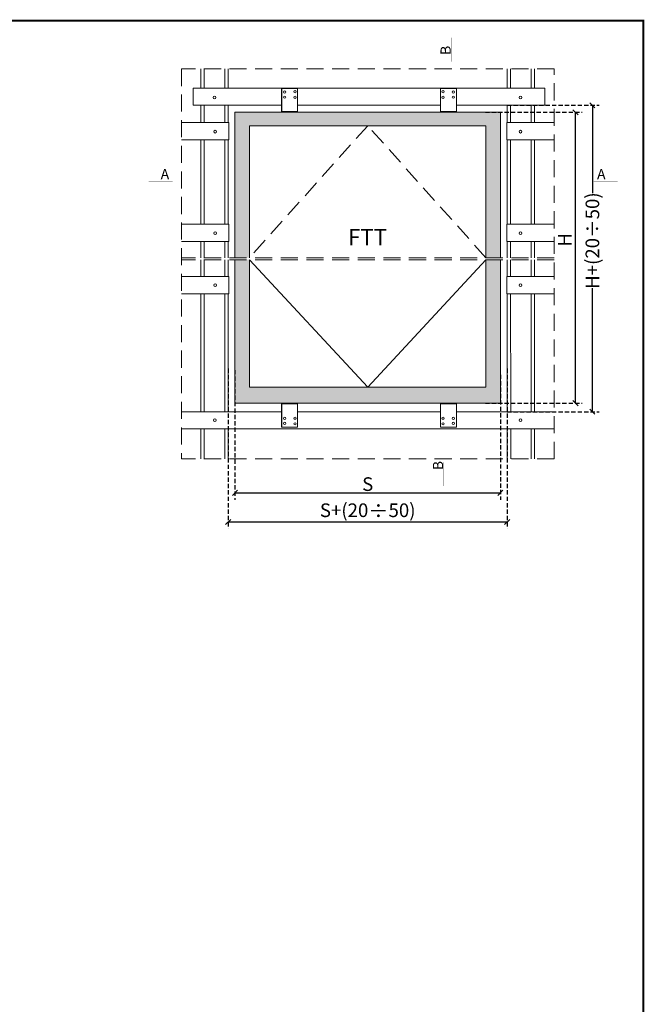
# Model space of a CAD drawing. Units: millimetres. Extents: x 11941 to 16938, y 6477 to 9376.
# Drawn here: x 15050 to 15964, y 7895 to 9337 of the extents above; entities that cross this region are included whole.
import ezdxf

# ---------------------------------------------------------------- set-up
doc = ezdxf.new("R2010")
doc.units = ezdxf.units.MM
doc.header["$LTSCALE"] = 25
doc.linetypes.add('DASHEDX2', pattern=[1.5, 1, -0.5])
doc.linetypes.add('HIDDEN', pattern=[0.375, 0.25, -0.125])
doc.layers.get('Defpoints').update_dxf_attribs({"lineweight": 9})
for name, color, linetype, lineweight in [('CONSTRUCTION', 40, 'Continuous', 20), ('FAKRO TEXT', 80, 'Continuous', 9), ('FAKRO WINDOW', 7, 'Continuous', 20)]:
    doc.layers.add(name, color=color, linetype=linetype, lineweight=lineweight)
doc.styles.add('FAKRO', font='arial.ttf')
doc.styles.get("Standard").update_dxf_attribs({"font": 'arial.ttf'})
doc.dimstyles.new('FAKRO', dxfattribs={"dimscale": 5, "dimtxt": 4, "dimasz": 1.5, "dimexe": 2, "dimexo": 2, "dimgap": 0.5, "dimtad": 1, "dimdec": 0, "dimrnd": 0.1, "dimzin": 1, "dimdsep": 46, "dimtxsty": 'FAKRO', "dimblk": 'OBLIQUE', "dimcen": 2, "dimclrd": 3, "dimclre": 3, "dimclrt": 3, "dimadec": 0, "dimazin": 0, "dimtfac": 1, "dimtdec": 0, "dimtix": 1, "dimtmove": 2, "dimatfit": 3, "dimldrblk": 'OBLIQUE', "dimfxl": 0, "dimtolj": 1, "dimarcsym": 0})

# ---------------------------------------------------------------- blocks, each defined once
blk = doc.blocks.new('_Oblique')
at = {"color": 0, "linetype": 'ByBlock', "lineweight": -2}
blk.add_line((-0.5, -0.5), (0.5, 0.5), dxfattribs=at)
blk = doc.blocks.new('*D34')
at = {"layer": 'Defpoints', "color": 0, "transparency": 16777216}
for p in [(15721.8, 9201), (15863.6, 9201), (15721.8, 8775)]:
    blk.add_point(p, dxfattribs=at)
at = {"layer": 'FAKRO TEXT', "color": 3, "linetype": 'HIDDEN', "lineweight": -2, "transparency": 16777216}
for p, q in [((15731.8, 9201), (15873.6, 9201)), ((15731.8, 8775), (15873.6, 8775))]:
    blk.add_line(p, q, dxfattribs=at)
at = {"layer": 'FAKRO TEXT', "color": 3, "lineweight": -2, "transparency": 16777216}
blk.add_line((15863.6, 8775), (15863.6, 9201), dxfattribs=at)
at = {"layer": 'FAKRO TEXT', "color": 3, "lineweight": -2, "transparency": 16777216, "xscale": 7.5, "yscale": 7.5, "zscale": 7.5}
for p, rotation in [((15863.6, 9201), 90), ((15863.6, 8775), 270)]:
    blk.add_blockref('_Oblique', p, dxfattribs=dict(at, rotation=rotation))
at = {"layer": 'FAKRO TEXT', "color": 3, "transparency": 16777216, "insert": (15847.8, 9014.3), "char_height": 20, "attachment_point": 5, "rotation": 90, "style": 'FAKRO'}
blk.add_mtext('\\A1;H', dxfattribs=at)
blk = doc.blocks.new('*D35')
at = {"layer": 'Defpoints', "color": 0, "transparency": 16777216}
for p in [(15753.7, 9211.2), (15888.4, 9211.2), (15753.7, 8762.5)]:
    blk.add_point(p, dxfattribs=at)
at = {"layer": 'FAKRO TEXT', "color": 3, "linetype": 'HIDDEN', "lineweight": -2, "transparency": 16777216}
for p, q in [((15763.7, 9211.2), (15898.4, 9211.2)), ((15763.7, 8762.5), (15898.4, 8762.5))]:
    blk.add_line(p, q, dxfattribs=at)
at = {"layer": 'FAKRO TEXT', "color": 3, "lineweight": -2, "transparency": 16777216}
for p, q in [((15888.4, 9211.2), (15888.4, 9082.6)), ((15888.4, 8762.5), (15888.4, 8943.6))]:
    blk.add_line(p, q, dxfattribs=at)
at = {"layer": 'FAKRO TEXT', "color": 3, "lineweight": -2, "transparency": 16777216, "xscale": 7.5, "yscale": 7.5, "zscale": 7.5}
for p, rotation in [((15888.4, 9211.2), 90), ((15888.4, 8762.5), 270)]:
    blk.add_blockref('_Oblique', p, dxfattribs=dict(at, rotation=rotation))
at = {"layer": 'FAKRO TEXT', "color": 3, "transparency": 16777216, "insert": (15888.4, 9013.1), "char_height": 20, "attachment_point": 5, "rotation": 90, "style": 'FAKRO'}
blk.add_mtext('\\A1;H+(20{\\fTahoma|b0|i0|c238|p34;÷}50)', dxfattribs=at)
blk = doc.blocks.new('*D36')
at = {"layer": 'CONSTRUCTION', "color": 3, "linetype": 'HIDDEN', "lineweight": -2, "transparency": 16777216}
for p, q in [((15355.4, 8825.6), (15355.4, 8591.1)), ((15763.7, 8825.6), (15763.7, 8591.1))]:
    blk.add_line(p, q, dxfattribs=at)
at = {"layer": 'CONSTRUCTION', "color": 3, "lineweight": -2, "transparency": 16777216}
blk.add_line((15355.4, 8601.1), (15763.7, 8601.1), dxfattribs=at)
at = {"layer": 'Defpoints', "color": 0, "transparency": 16777216}
for p in [(15355.4, 8835.6), (15763.7, 8835.6), (15763.7, 8601.1)]:
    blk.add_point(p, dxfattribs=at)
at = {"layer": 'CONSTRUCTION', "color": 3, "lineweight": -2, "transparency": 16777216, "xscale": 7.5, "yscale": 7.5, "zscale": 7.5, "rotation": 180}
blk.add_blockref('_Oblique', (15355.4, 8601.1), dxfattribs=at)
at = {"layer": 'CONSTRUCTION', "color": 3, "lineweight": -2, "transparency": 16777216, "xscale": 7.5, "yscale": 7.5, "zscale": 7.5}
blk.add_blockref('_Oblique', (15763.7, 8601.1), dxfattribs=at)
at = {"layer": 'CONSTRUCTION', "color": 3, "transparency": 16777216, "insert": (15559.6, 8617.4), "char_height": 20, "attachment_point": 5, "style": 'FAKRO'}
blk.add_mtext('\\A1;S+(20{\\H1.0833x;÷\\H0.92311x;50)}', dxfattribs=at)
blk = doc.blocks.new('*D37')
at = {"layer": 'Defpoints', "color": 0, "transparency": 16777216}
for p in [(15365.4, 8833.6), (15753.7, 8826.7), (15753.7, 8643.7)]:
    blk.add_point(p, dxfattribs=at)
at = {"layer": 'FAKRO WINDOW', "color": 3, "linetype": 'HIDDEN', "lineweight": -2, "transparency": 16777216}
for p, q in [((15365.4, 8823.6), (15365.4, 8633.7)), ((15753.7, 8816.7), (15753.7, 8633.7))]:
    blk.add_line(p, q, dxfattribs=at)
at = {"layer": 'FAKRO WINDOW', "color": 3, "lineweight": -2, "transparency": 16777216}
blk.add_line((15365.4, 8643.7), (15753.7, 8643.7), dxfattribs=at)
at = {"layer": 'FAKRO WINDOW', "color": 3, "lineweight": -2, "transparency": 16777216, "xscale": 7.5, "yscale": 7.5, "zscale": 7.5, "rotation": 180}
blk.add_blockref('_Oblique', (15365.4, 8643.7), dxfattribs=at)
at = {"layer": 'FAKRO WINDOW', "color": 3, "lineweight": -2, "transparency": 16777216, "xscale": 7.5, "yscale": 7.5, "zscale": 7.5}
blk.add_blockref('_Oblique', (15753.7, 8643.7), dxfattribs=at)
at = {"layer": 'FAKRO WINDOW', "color": 3, "transparency": 16777216, "insert": (15559.6, 8656.5), "char_height": 20, "attachment_point": 5, "style": 'FAKRO'}
blk.add_mtext('\\A1;S', dxfattribs=at)
blk = doc.blocks.new('A$C576C03B7')
at = {"layer": 'FAKRO WINDOW'}
for p, q in [((0.1, 47.2), (0, 0.2)), ((2.1, 47.2), (0.1, 47.2)), ((2.1, 47.2), (2, 0.2)), ((70.1, 47), (2.1, 47.2)), ((70.1, 47), (2.1, 47.2)), ((70.1, 46.7), (2.1, 46.9)), ((70.1, 46.7), (2.1, 46.9)), ((2.3, 47.2), (2.2, 0.2)), ((70, 47), (69.8, 0)), ((70.1, 47), (70, 0)), ((2, 0.2), (0, 0.2)), ((70, 0.3), (2, 0.5)), ((70, 0), (2, 0.2)), ((70, 0), (2, 0.2))]:
    blk.add_line(p, q, dxfattribs=at)
for centre in [(44.5, 37.8), (44.5, 37.8), (59.3, 37.9), (59.3, 37.9), (44, 7.6), (44, 7.6), (60.4, 7.4), (60.4, 7.4)]:
    blk.add_circle(centre, 3.29, dxfattribs=at)

msp = doc.modelspace()

# ---------------------------------------------------------------- hatches: boundary and pattern name
at = {"layer": 'FAKRO WINDOW', "ltscale": 25}
h = msp.add_hatch(color=256, dxfattribs=at)
h.dxf.hatch_style = 1
h.set_gradient(color1=(192, 192, 192), color2=(214, 214, 214), one_color=1, tint=0.84, name='SPHERICAL')
h.paths.add_polyline_path([(15365.4, 9201), (15753.7, 9201), (15753.7, 9072.6), (15753.7, 9060.8), (15753.7, 9060.8), (15753.7, 8988), (15732.5, 8988), (15732.5, 9181.3), (15386.6, 9181.3), (15386.6, 8988), (15365.4, 8988), (15365.4, 9060.8), (15365.4, 9060.8), (15365.4, 9072.6)])
h = msp.add_hatch(color=256, dxfattribs=at)
h.dxf.hatch_style = 1
h.set_gradient(color1=(192, 192, 192), color2=(214, 214, 214), one_color=1, tint=0.84, name='SPHERICAL')
h.paths.add_polyline_path([(15365.4, 8775), (15753.7, 8775), (15753.7, 8907.3), (15753.7, 8985), (15732.5, 8985), (15732.5, 8798.5), (15386.6, 8798.5), (15386.6, 8985), (15365.4, 8985), (15365.4, 8907.3)])

# ---------------------------------------------------------------- linework, layer by layer
at = {"layer": 'CONSTRUCTION', "ltscale": 25}
for p, q in [((15315.4, 9236.2), (15315.4, 9264.5)), ((15320.4, 9236.2), (15320.4, 9264.5)), ((15350.4, 9236.2), (15350.4, 9264.5)), ((15355.4, 9236.2), (15355.4, 9264.5)), ((15763.7, 9236.2), (15763.7, 9264.5)), ((15768.7, 9236.2), (15768.7, 9264.5)), ((15798.7, 9236.2), (15798.7, 9264.5)), ((15803.7, 9236.2), (15803.7, 9264.5)), ((15304.4, 9236.2), (15818.8, 9236.2)), ((15304.4, 9211.2), (15304.4, 9236.2)), ((15818.8, 9211.2), (15818.8, 9236.2)), ((15304.4, 9211.2), (15433.8, 9211.2)), ((15315.4, 9211.2), (15315.4, 9186.1)), ((15320.4, 9211.2), (15320.4, 9186.1)), ((15350.4, 9211.2), (15350.4, 9186.1)), ((15355.4, 9211.2), (15355.4, 9186.1)), ((15457, 9211.2), (15666.3, 9211.2)), ((15689.5, 9211.2), (15818.8, 9211.2)), ((15763.7, 9211.2), (15763.7, 9186.1)), ((15768.7, 9211.2), (15768.7, 9186.1)), ((15798.7, 9211.2), (15798.7, 9186.1)), ((15803.7, 9211.2), (15803.7, 9186.1)), ((15356.6, 9186.1), (15287.1, 9186.1)), ((15356.6, 9186.1), (15356.6, 9160.8)), ((15763, 9186.1), (15832.5, 9186.1)), ((15763, 9186.1), (15763, 9160.8)), ((15356.6, 9160.8), (15287.1, 9160.8)), ((15315.4, 9160.8), (15315.4, 9037.4)), ((15320.4, 9160.8), (15320.4, 9037.4)), ((15350.4, 9160.8), (15350.4, 9037.4)), ((15355.4, 9160.8), (15355.4, 9037.4)), ((15763, 9160.8), (15832.5, 9160.8)), ((15763.7, 9160.8), (15763.7, 9037.4)), ((15768.7, 9160.8), (15768.7, 9037.4)), ((15798.7, 9160.8), (15798.7, 9037.4)), ((15803.7, 9160.8), (15803.7, 9037.4)), ((15356.6, 9037.4), (15287.1, 9037.4)), ((15356.6, 9037.4), (15356.6, 9012)), ((15763, 9037.4), (15832.5, 9037.4)), ((15763, 9037.4), (15763, 9012)), ((15356.6, 9012), (15287.1, 9012)), ((15315.4, 9012), (15315.4, 8988)), ((15320.4, 9012), (15320.4, 8988)), ((15350.4, 9012), (15350.4, 8988)), ((15355.4, 9012), (15355.4, 8988)), ((15763, 9012), (15832.5, 9012)), ((15763.7, 9012), (15763.7, 8988)), ((15768.7, 9012), (15768.7, 8988)), ((15798.7, 9012), (15798.7, 8988)), ((15803.7, 9012), (15803.7, 8988)), ((15315.4, 8985), (15315.3, 8960.4)), ((15320.4, 8985), (15320.3, 8960.4)), ((15350.4, 8985), (15350.4, 8960.4)), ((15355.4, 8985), (15355.4, 8960.4)), ((15763.7, 8985), (15763.7, 8960.4)), ((15768.7, 8985), (15768.7, 8960.4)), ((15798.7, 8985), (15798.7, 8960.4)), ((15803.7, 8985), (15803.7, 8960.4)), ((15356.6, 8960.4), (15287.1, 8960.4)), ((15356.6, 8960.4), (15356.6, 8935)), ((15763, 8960.4), (15832.5, 8960.4)), ((15763, 8960.4), (15763, 8935)), ((15356.6, 8935), (15287.1, 8935)), ((15315.3, 8935), (15315.3, 8762.5)), ((15320.3, 8935), (15320.3, 8762.5)), ((15350.4, 8935), (15350.4, 8762.5)), ((15355.4, 8935), (15355.4, 8762.5)), ((15763, 8935), (15832.5, 8935)), ((15763.7, 8935), (15763.8, 8762.5)), ((15768.7, 8935), (15768.8, 8762.5)), ((15798.7, 8935), (15798.7, 8762.5)), ((15803.7, 8935), (15803.7, 8762.5)), ((15287.1, 8762.5), (15433.8, 8762.5)), ((15457, 8762.5), (15666.3, 8762.5)), ((15689.5, 8762.5), (15832.5, 8762.5)), ((15287.1, 8737.5), (15832.5, 8737.5)), ((15315.3, 8737.5), (15315.3, 8714.5)), ((15315.3, 8693.5), (15315.3, 8737.5)), ((15320.3, 8737.5), (15320.3, 8714.5)), ((15320.3, 8693.5), (15320.3, 8737.5)), ((15350.4, 8737.5), (15350.4, 8714.5)), ((15350.4, 8693.5), (15350.4, 8737.5)), ((15355.4, 8737.5), (15355.4, 8714.5)), ((15355.4, 8693.5), (15355.4, 8737.5)), ((15763.7, 8737.5), (15763.7, 8714.5)), ((15763.8, 8693.5), (15763.8, 8737.5)), ((15768.8, 8693.5), (15768.8, 8737.5)), ((15798.7, 8693.5), (15798.7, 8737.5)), ((15798.8, 8737.5), (15798.8, 8714.5)), ((15803.7, 8693.5), (15803.7, 8737.5))]:
    msp.add_line(p, q, dxfattribs=at)
at = {"layer": 'CONSTRUCTION', "linetype": 'DASHEDX2'}
for points in [[(15832.5, 9264.5), (15287.1, 9264.5)], [(15287.1, 9264.5), (15287.1, 8693.5)], [(15832.5, 8693.5), (15832.5, 9264.5)], [(15832.5, 8988), (15287.1, 8988)], [(15832.5, 8985), (15287.1, 8985)], [(15832.5, 8693.5), (15287.1, 8693.5)]]:
    msp.add_lwpolyline(points, dxfattribs=at)
at = {"layer": 'CONSTRUCTION', "ltscale": 25}
for centre in [(15335.4, 9222.8), (15783.2, 9222.8), (15336.4, 9172.6), (15783.2, 9172.6), (15336.4, 9023.9), (15783.2, 9023.9), (15336.4, 8947.9), (15783.2, 8947.9), (15335.9, 8750.1), (15783.2, 8750.1)]:
    msp.add_circle(centre, 2, dxfattribs=at)
at = {"layer": 'FAKRO TEXT', "linetype": 'DASHEDX2'}
for p, q in [((15559.6, 9181.3), (15386.6, 8988)), ((15732.5, 8988), (15559.6, 9181.3))]:
    msp.add_line(p, q, dxfattribs=at)
at = {"layer": 'FAKRO TEXT', "ltscale": 25}
for p, q in [((15386.6, 8985), (15559.6, 8798.5)), ((15559.6, 8798.5), (15732.5, 8985))]:
    msp.add_line(p, q, dxfattribs=at)
at = {"layer": 'FAKRO TEXT'}
msp.add_line((15962.8, 8415.3), (15962.8, 6875.9), dxfattribs=at)
at = {"layer": 'FAKRO TEXT', "const_width": 3}
msp.add_lwpolyline([(15962.8, 6565.9), (15962.8, 9335.1), (12033.3, 9335.1), (12033.3, 6565.9)], close=True, dxfattribs=at)
at = {"layer": 'FAKRO TEXT', "lineweight": 25, "ltscale": 25, "const_width": 0.5}
for points in [[(15682.3, 9275.3), (15682.3, 9310.2)], [(15274.2, 9100.2), (15239.3, 9100.2)], [(15890.2, 9100.2), (15925.1, 9100.2)], [(15671.2, 8688.6), (15671.2, 8653.7)]]:
    msp.add_lwpolyline(points, dxfattribs=at)
at = {"layer": 'FAKRO WINDOW', "ltscale": 25}
for points in [[(15365.4, 8988), (15365.4, 9201), (15753.7, 9201), (15753.7, 8988)], [(15386.6, 8988), (15386.6, 9181.3), (15732.5, 9181.3), (15732.5, 8988)], [(15753.7, 8985), (15753.7, 8775), (15365.4, 8775), (15365.4, 8985)], [(15732.5, 8985), (15732.5, 8798.5), (15386.6, 8798.5), (15386.6, 8985)]]:
    msp.add_lwpolyline(points, dxfattribs=at)

# ---------------------------------------------------------------- block references
at = {"layer": 'FAKRO TEXT', "ltscale": 25}
for p, xscale, yscale, zscale, rotation in [((15457.2, 9201), 0.4999999999999998, 0.4999999999999998, 0.4999999999999998, 90.17193324013202), ((15666, 9201), -0.4999999999999996, 0.5, 0.5, 269.8280667598681), ((15457.2, 8775), -0.4999999999999996, 0.5, 0.5, 89.82806675986801), ((15666, 8775), 0.4999999999999996, 0.4999999999999996, 0.4999999999999996, 270.171933240132)]:
    msp.add_blockref('A$C576C03B7', p, dxfattribs=dict(at, xscale=xscale, yscale=yscale, zscale=zscale, rotation=rotation))

# ---------------------------------------------------------------- texts
at = {"layer": 'FAKRO TEXT', "ltscale": 25, "char_height": 15, "width": 18.851, "style": 'FAKRO'}
for s, insert, attachment_point, rotation in [('{\\fVerdana|b0|i0|c238|p34;B}', (15681.1, 9285), 7, 90.0322), ('{\\fVerdana|b0|i0|c238|p34;A}', (15256.7, 9117.9), 1, 359.9678), ('{\\fVerdana|b0|i0|c238|p34;A}', (15907.6, 9117.9), 3, 0.0322), ('{\\fVerdana|b0|i0|c238|p34;B}', (15670, 8676.9), 7, 90.0322)]:
    msp.add_mtext(s, dxfattribs=dict(at, insert=insert, attachment_point=attachment_point, rotation=rotation))
at = {"layer": 'FAKRO TEXT', "ltscale": 25, "insert": (15559.4, 9015.1), "char_height": 24, "width": 934.744, "attachment_point": 5}
msp.add_mtext('FTT', dxfattribs=at)

# ---------------------------------------------------------------- dimensions: what is measured, and where the dimension line sits
at = {"layer": 'CONSTRUCTION'}
dim = msp.add_linear_dim(base=(15763.7, 8601.1), p1=(15355.4, 8835.6), p2=(15763.7, 8835.6), text='S+(20{\\H1.0833x;÷\\H0.92311x;50)}', dimstyle='FAKRO', dxfattribs=at)
dim.commit()
dim.dimension.update_dxf_attribs({"geometry": '*D36', "text_midpoint": (15559.6, 8617.4)})
at = {"layer": 'FAKRO TEXT'}
for base, p1, p2, text, picture, middle in [((15888.4, 9211.2), (15753.7, 8762.5), (15753.7, 9211.2), 'H+(20{\\fTahoma|b0|i0|c238|p34;÷}50)', '*D35', (15888.4, 9013.1)), ((15863.6, 9201), (15721.8, 8775), (15721.8, 9201), 'H', '*D34', (15847.8, 9014.3))]:
    dim = msp.add_linear_dim(base=base, p1=p1, p2=p2, angle=90, text=text, dimstyle='FAKRO', dxfattribs=at)
    dim.commit()
    dim.dimension.update_dxf_attribs({"geometry": picture, "text_midpoint": middle, "dimtype": 160})
at = {"layer": 'FAKRO WINDOW'}
dim = msp.add_linear_dim(base=(15753.7, 8643.7), p1=(15365.4, 8833.6), p2=(15753.7, 8826.7), text='S', dimstyle='FAKRO', dxfattribs=at)
dim.commit()
dim.dimension.update_dxf_attribs({"geometry": '*D37', "text_midpoint": (15559.6, 8656.5)})

doc.saveas('drawing.dxf')
